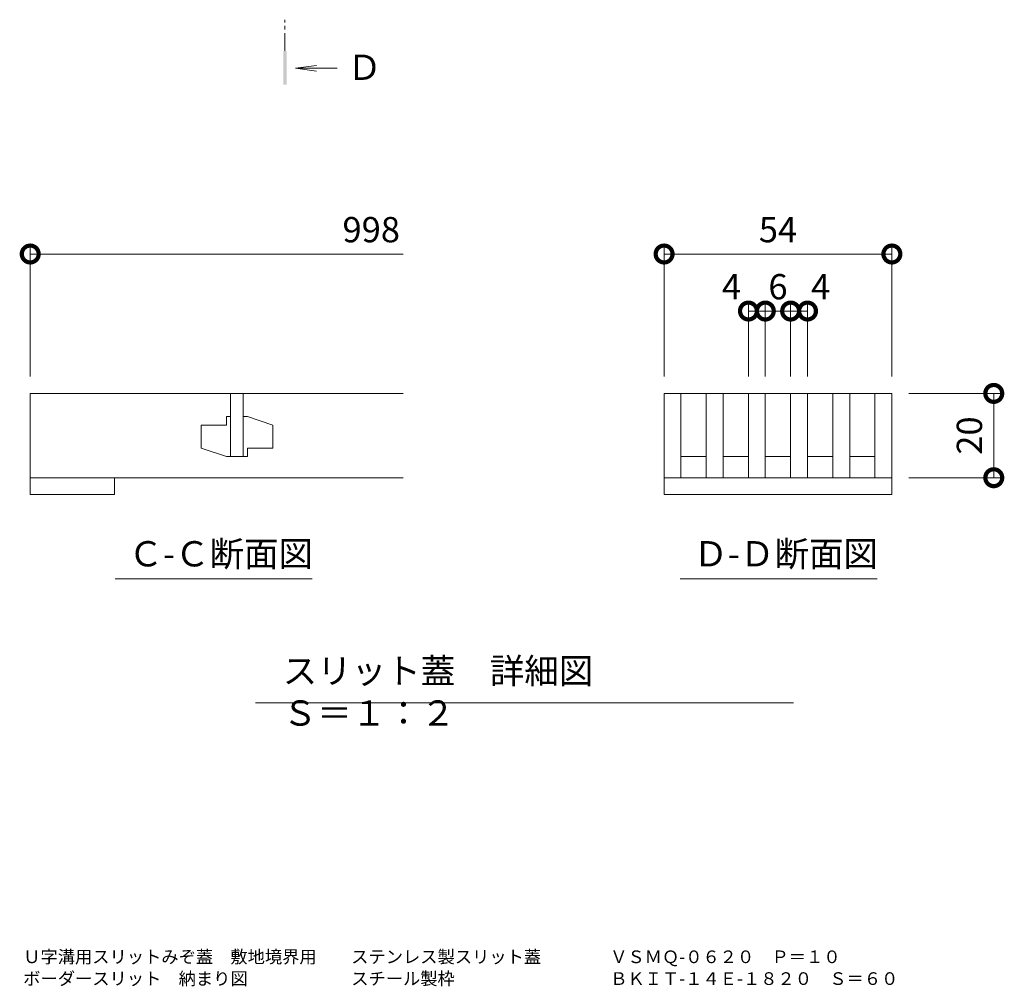
# Model space of a CAD drawing. Extents: x 6771 to 10056, y 1940 to 3460.
# Drawn here: x 9577 to 9810, y 2728 to 2958 of the extents above; entities that cross this region are included whole.
import ezdxf

# ---------------------------------------------------------------- set-up
doc = ezdxf.new("R2010")
doc.units = 0
doc.linetypes.add('JWW_CENTER1', pattern=[6.773333, 4.233333, -0.846667, 0.846667, -0.846667])
doc.layers.get('0').update_dxf_attribs({"lineweight": 9})
doc.layers.get('Defpoints').update_dxf_attribs({"lineweight": 9})
for name, color, linetype, lineweight in [('スリット蓋', 3, 'Continuous', 9), ('図面名称', 7, 'Continuous', 9), ('寸法', 7, 'Continuous', 9), ('矢視', 4, 'Continuous', 9), ('見出し', 7, 'Continuous', 9)]:
    doc.layers.add(name, color=color, linetype=linetype, lineweight=lineweight)
doc.styles.add('(K)MSゴシック', font='txt')
doc.styles.add('文字_異尺度_H3.0', font='txt', dxfattribs={"height": 3})
doc.dimstyles.new('KAD-1', dxfattribs={"dimtxt": 3, "dimasz": 4, "dimexe": 1, "dimexo": 2, "dimgap": 1, "dimtad": 1, "dimdec": 1, "dimdsep": 46, "dimtxsty": '(K)MSゴシック', "dimblk": 'DOTSMALL', "dimcen": 0, "dimclrd": 7, "dimclre": 256, "dimclrt": 2, "dimadec": 0, "dimazin": 0, "dimtfac": 1, "dimtdec": 1, "dimtmove": 0, "dimatfit": 3, "dimldrblk": 'DOTSMALL', "dimfxl": 1, "dimtfill": 1, "dimlwd": -1, "dimlwe": -1, "dimarcsym": 0})

# ---------------------------------------------------------------- blocks, each defined once
blk = doc.blocks.new('_DotSmall')
at = {"color": 0, "linetype": 'ByBlock', "const_width": 0.5}
blk.add_lwpolyline([(-0.0625, 0, 1), (0.0625, 0, 1)], format="xyb", close=True, dxfattribs=at)
blk = doc.blocks.new('*D20')
at = {"layer": 'Defpoints', "color": 0, "linetype": 'Continuous', "transparency": 16777216}
for p in [(9783.37, 2902.13), (9729.37, 2869.06), (9783.37, 2869.06)]:
    blk.add_point(p, dxfattribs=at)
at = {"layer": '寸法', "transparency": 16777216}
for p, q in [((9729.37, 2873.06), (9729.37, 2904.13)), ((9783.37, 2873.06), (9783.37, 2904.13))]:
    blk.add_line(p, q, dxfattribs=at)
at = {"layer": '寸法', "color": 7, "transparency": 16777216}
blk.add_line((9729.37, 2902.13), (9783.37, 2902.13), dxfattribs=at)
at = {"layer": '寸法', "color": 7, "linetype": 'Continuous', "transparency": 16777216, "xscale": 8, "yscale": 8, "zscale": 8, "rotation": 180}
blk.add_blockref('_DotSmall', (9729.37, 2902.13), dxfattribs=at)
at = {"layer": '寸法', "color": 7, "linetype": 'Continuous', "transparency": 16777216, "xscale": 8, "yscale": 8, "zscale": 8}
blk.add_blockref('_DotSmall', (9783.37, 2902.13), dxfattribs=at)
at = {"layer": '寸法', "color": 2, "linetype": 'Continuous', "transparency": 16777216, "insert": (9756.37, 2907.13), "char_height": 6, "attachment_point": 5, "style": '(K)MSゴシック', "bg_fill": 3, "box_fill_scale": 1.1, "bg_fill_color": 256, "bg_fill_true_color": 13158600, "bg_fill_transparency": 0}
blk.add_mtext('54', dxfattribs=at)
blk = doc.blocks.new('*D21')
at = {"layer": 'Defpoints', "color": 0, "linetype": 'Continuous', "transparency": 16777216}
for p in [(9783.37, 2869.06), (9807.53, 2869.06), (9783.37, 2849.06)]:
    blk.add_point(p, dxfattribs=at)
at = {"layer": '寸法', "transparency": 16777216}
for p, q in [((9787.37, 2869.06), (9809.53, 2869.06)), ((9787.37, 2849.06), (9809.53, 2849.06))]:
    blk.add_line(p, q, dxfattribs=at)
at = {"layer": '寸法', "color": 7, "transparency": 16777216}
blk.add_line((9807.53, 2849.06), (9807.53, 2869.06), dxfattribs=at)
at = {"layer": '寸法', "color": 7, "linetype": 'Continuous', "transparency": 16777216, "xscale": 8, "yscale": 8, "zscale": 8}
for p, rotation in [((9807.53, 2869.06), 90), ((9807.53, 2849.06), 270)]:
    blk.add_blockref('_DotSmall', p, dxfattribs=dict(at, rotation=rotation))
at = {"layer": '寸法', "color": 2, "linetype": 'Continuous', "transparency": 16777216, "insert": (9802.53, 2859.06), "char_height": 6, "attachment_point": 5, "rotation": 90, "style": '(K)MSゴシック', "bg_fill": 3, "box_fill_scale": 1.1, "bg_fill_color": 256, "bg_fill_true_color": 13158600, "bg_fill_transparency": 0}
blk.add_mtext('20', dxfattribs=at)
blk = doc.blocks.new('*D22')
at = {"layer": 'Defpoints', "color": 0, "linetype": 'Continuous', "transparency": 16777216}
for p in [(9753.37, 2888.6), (9749.37, 2869.06), (9753.37, 2869.06)]:
    blk.add_point(p, dxfattribs=at)
at = {"layer": '寸法', "transparency": 16777216}
for p, q in [((9749.37, 2873.06), (9749.37, 2890.6)), ((9753.37, 2873.06), (9753.37, 2890.6))]:
    blk.add_line(p, q, dxfattribs=at)
at = {"layer": '寸法', "color": 7, "transparency": 16777216}
blk.add_line((9749.37, 2888.6), (9753.37, 2888.6), dxfattribs=at)
at = {"layer": '寸法', "color": 7, "linetype": 'Continuous', "transparency": 16777216, "xscale": 8, "yscale": 8, "zscale": 8}
blk.add_blockref('_DotSmall', (9753.37, 2888.6), dxfattribs=at)
at = {"layer": '寸法', "color": 2, "linetype": 'Continuous', "transparency": 16777216, "insert": (9745.34, 2893.6), "char_height": 6, "attachment_point": 5, "style": '(K)MSゴシック', "bg_fill": 3, "box_fill_scale": 1.1, "bg_fill_color": 256, "bg_fill_true_color": 13158600, "bg_fill_transparency": 0}
blk.add_mtext('4', dxfattribs=at)
at = {"layer": '寸法', "color": 7, "linetype": 'Continuous', "transparency": 16777216, "xscale": 8, "yscale": 8, "zscale": 8, "rotation": 180}
blk.add_blockref('_DotSmall', (9749.37, 2888.6), dxfattribs=at)
blk = doc.blocks.new('*D23')
at = {"layer": 'Defpoints', "color": 0, "linetype": 'Continuous', "transparency": 16777216}
for p in [(9759.37, 2888.6), (9753.37, 2869.06), (9759.37, 2869.06)]:
    blk.add_point(p, dxfattribs=at)
at = {"layer": '寸法', "transparency": 16777216}
for p, q in [((9753.37, 2873.06), (9753.37, 2890.6)), ((9759.37, 2873.06), (9759.37, 2890.6))]:
    blk.add_line(p, q, dxfattribs=at)
at = {"layer": '寸法', "color": 7, "transparency": 16777216}
blk.add_line((9753.37, 2888.6), (9759.37, 2888.6), dxfattribs=at)
at = {"layer": '寸法', "color": 2, "linetype": 'Continuous', "transparency": 16777216, "insert": (9756.37, 2893.6), "char_height": 6, "attachment_point": 5, "style": '(K)MSゴシック', "bg_fill": 3, "box_fill_scale": 1.1, "bg_fill_color": 256, "bg_fill_true_color": 13158600, "bg_fill_transparency": 0}
blk.add_mtext('6', dxfattribs=at)
at = {"layer": '寸法', "color": 7, "linetype": 'Continuous', "transparency": 16777216, "xscale": 8, "yscale": 8, "zscale": 8, "rotation": 180}
blk.add_blockref('_DotSmall', (9753.37, 2888.6), dxfattribs=at)
at = {"layer": '寸法', "color": 7, "linetype": 'Continuous', "transparency": 16777216, "xscale": 8, "yscale": 8, "zscale": 8}
blk.add_blockref('_DotSmall', (9759.37, 2888.6), dxfattribs=at)
blk = doc.blocks.new('*D24')
at = {"layer": 'Defpoints', "color": 0, "linetype": 'Continuous', "transparency": 16777216}
for p in [(9763.37, 2888.6), (9759.37, 2869.06), (9763.37, 2869.06)]:
    blk.add_point(p, dxfattribs=at)
at = {"layer": '寸法', "transparency": 16777216}
for p, q in [((9759.37, 2873.06), (9759.37, 2890.6)), ((9763.37, 2873.06), (9763.37, 2890.6))]:
    blk.add_line(p, q, dxfattribs=at)
at = {"layer": '寸法', "color": 7, "transparency": 16777216}
blk.add_line((9759.37, 2888.6), (9763.37, 2888.6), dxfattribs=at)
at = {"layer": '寸法', "color": 7, "linetype": 'Continuous', "transparency": 16777216, "xscale": 8, "yscale": 8, "zscale": 8, "rotation": 180}
blk.add_blockref('_DotSmall', (9759.37, 2888.6), dxfattribs=at)
at = {"layer": '寸法', "color": 2, "linetype": 'Continuous', "transparency": 16777216, "insert": (9766.49, 2893.6), "char_height": 6, "attachment_point": 5, "style": '(K)MSゴシック', "bg_fill": 3, "box_fill_scale": 1.1, "bg_fill_color": 256, "bg_fill_true_color": 13158600, "bg_fill_transparency": 0}
blk.add_mtext('4', dxfattribs=at)
at = {"layer": '寸法', "color": 7, "linetype": 'Continuous', "transparency": 16777216, "xscale": 8, "yscale": 8, "zscale": 8}
blk.add_blockref('_DotSmall', (9763.37, 2888.6), dxfattribs=at)

msp = doc.modelspace()

# ---------------------------------------------------------------- linework, layer by layer
at = {"layer": 'スリット蓋', "color": 3, "linetype": 'Continuous', "lineweight": 9}
for p, q in [((9579.09, 2869.06), (9579.09, 2849.06)), ((9667.53, 2869.06), (9579.09, 2869.06)), ((9626.59, 2869.06), (9626.59, 2854.06)), ((9629.59, 2869.06), (9629.59, 2854.06)), ((9729.37, 2869.06), (9729.37, 2849.06)), ((9729.37, 2869.06), (9783.37, 2869.06)), ((9733.37, 2869.06), (9733.37, 2849.06)), ((9739.37, 2869.06), (9739.37, 2849.06)), ((9743.37, 2869.06), (9743.37, 2849.06)), ((9749.37, 2869.06), (9749.37, 2849.06)), ((9753.37, 2869.06), (9753.37, 2849.06)), ((9759.37, 2869.06), (9759.37, 2849.06)), ((9763.37, 2869.06), (9763.37, 2849.06)), ((9769.37, 2869.06), (9769.37, 2849.06)), ((9773.37, 2869.06), (9773.37, 2849.06)), ((9779.37, 2869.06), (9779.37, 2849.06)), ((9783.37, 2869.06), (9783.37, 2845.06)), ((9626.59, 2863.56), (9625.59, 2863.56)), ((9625.59, 2863.56), (9625.59, 2861.56)), ((9629.59, 2863.56), (9630.59, 2863.56)), ((9630.59, 2863.56), (9636.59, 2861.56)), ((9625.59, 2861.56), (9619.59, 2861.56)), ((9619.59, 2861.56), (9619.59, 2856.06)), ((9636.59, 2856.06), (9636.59, 2861.56)), ((9625.59, 2854.06), (9619.59, 2856.06)), ((9630.59, 2854.06), (9630.59, 2856.06)), ((9630.59, 2856.06), (9636.59, 2856.06)), ((9626.59, 2854.06), (9625.59, 2854.06)), ((9626.59, 2854.06), (9629.59, 2854.06)), ((9629.59, 2854.06), (9630.59, 2854.06)), ((9733.37, 2854.06), (9739.37, 2854.06)), ((9743.37, 2854.06), (9749.37, 2854.06)), ((9753.37, 2854.06), (9759.37, 2854.06)), ((9763.37, 2854.06), (9769.37, 2854.06)), ((9773.37, 2854.06), (9779.37, 2854.06)), ((9579.09, 2849.06), (9667.53, 2849.06)), ((9579.09, 2846.62), (9579.09, 2849.06)), ((9599.09, 2849.06), (9599.09, 2845.06)), ((9729.37, 2849.06), (9729.37, 2845.06)), ((9729.37, 2849.06), (9783.37, 2849.06)), ((9579.09, 2845.06), (9579.09, 2846.62)), ((9599.09, 2845.06), (9579.09, 2845.06)), ((9729.37, 2845.06), (9783.37, 2845.06))]:
    msp.add_line(p, q, dxfattribs=at)
at = {"layer": '寸法'}
msp.add_line((9579.09, 2873.06), (9579.09, 2904.13), dxfattribs=at)
at = {"layer": '寸法', "color": 7}
msp.add_line((9579.09, 2902.13), (9667.53, 2902.13), dxfattribs=at)
at = {"layer": '矢視', "color": 4, "linetype": 'JWW_CENTER1', "lineweight": 9}
msp.add_line((9639.48, 2950.3), (9639.48, 2957.72), dxfattribs=at)
msp.add_line((9639.48, 2950.3), (9639.48, 2957.72), dxfattribs=at)
at = {"layer": '矢視', "color": 4, "linetype": 'Continuous', "lineweight": 9}
for q in [(9646.93, 2946.85), (9646.93, 2946.85), (9651.82, 2946.2), (9646.93, 2945.54), (9651.82, 2946.2), (9646.93, 2945.54)]:
    msp.add_line((9641.97, 2946.2), q, dxfattribs=at)
msp.add_solid([(9639.88, 2950.3), (9639.88, 2942.3), (9639.08, 2950.3), (9639.08, 2942.3)], dxfattribs=at)
msp.add_solid([(9639.88, 2950.3), (9639.88, 2942.3), (9639.08, 2950.3), (9639.08, 2942.3)], dxfattribs=at)
at = {"layer": '見出し', "color": 7, "linetype": 'Continuous'}
for p, q in [((9645.95, 2825.06), (9599.21, 2825.06)), ((9779.9, 2825.06), (9733.16, 2825.06)), ((9632.46, 2795.65), (9760.07, 2795.65))]:
    msp.add_line(p, q, dxfattribs=at)

# ---------------------------------------------------------------- block references
at = {"layer": '寸法', "color": 7, "linetype": 'Continuous', "xscale": 8, "yscale": 8, "zscale": 8, "rotation": 180}
msp.add_blockref('_DotSmall', (9579.09, 2902.13), dxfattribs=at)

# ---------------------------------------------------------------- texts
at = {"layer": '図面名称', "color": 2, "linetype": 'Continuous', "style": '(K)MSゴシック'}
for s, p in [('Ｕ字溝用スリットみぞ蓋\u3000敷地境界用\u3000\u3000ステンレス製スリット蓋\u3000\u3000\u3000\u3000ＶＳＭＱ-０６２０\u3000Ｐ＝１０', (9577.43, 2733.91)), ('ボーダースリット\u3000納まり図\u3000\u3000\u3000\u3000\u3000\u3000スチール製枠\u3000\u3000\u3000\u3000\u3000\u3000\u3000\u3000\u3000ＢＫＩＴ-１４Ｅ-１８２０\u3000Ｓ＝６０', (9577.43, 2728.74))]:
    msp.add_text(s, height=3, dxfattribs=at).set_placement(p)
at = {"layer": '寸法', "color": 2, "linetype": 'Continuous', "insert": (9659.94, 2907.13), "char_height": 6, "attachment_point": 5, "style": '(K)MSゴシック', "bg_fill": 3, "box_fill_scale": 1.1, "bg_fill_color": 256, "bg_fill_true_color": 13158600, "bg_fill_transparency": 0}
msp.add_mtext('998', dxfattribs=at)
at = {"layer": '矢視', "color": 2, "linetype": 'Continuous', "insert": (9654.24, 2949.42), "char_height": 6, "width": 6, "attachment_point": 1, "style": '文字_異尺度_H3.0'}
msp.add_mtext('Ｄ', dxfattribs=at)
at = {"layer": '見出し', "color": 2, "linetype": 'Continuous', "char_height": 6, "attachment_point": 1}
for s, insert, width, style in [('Ｃ-Ｃ断面図', (9602.37, 2834.01), 41.3595, '(K)MSゴシック'), ('Ｄ-Ｄ断面図', (9736.31, 2834.01), 41.3595, '文字_異尺度_H3.0'), ('スリット蓋\u3000詳細図\u3000Ｓ＝１：２', (9638.93, 2806.24), 114.9844, '文字_異尺度_H3.0')]:
    msp.add_mtext(s, dxfattribs=dict(at, insert=insert, width=width, style=style))

# ---------------------------------------------------------------- next in the draw order: dimensions: what is measured, and where the dimension line sits
at = {"layer": '寸法', "color": 7, "linetype": 'Continuous'}
dim = msp.add_linear_dim(base=(9783.37, 2902.13), p1=(9729.37, 2869.06), p2=(9783.37, 2869.06), dimstyle='KAD-1', dxfattribs=at)
dim.commit()
dim.dimension.update_dxf_attribs({"geometry": '*D20', "text_midpoint": (9756.37, 2907.13)})

# ---------------------------------------------------------------- next in the draw order: dimensions: what is measured, and where the dimension line sits
dim = msp.add_linear_dim(base=(9753.37, 2888.6), p1=(9749.37, 2869.06), p2=(9753.37, 2869.06), dimstyle='KAD-1', override={"dimtmove": 1}, dxfattribs=at)
dim.commit()
dim.dimension.update_dxf_attribs({"geometry": '*D22', "text_midpoint": (9745.34, 2888.6), "dimtype": 160})
dim = msp.add_linear_dim(base=(9807.53, 2869.06), p1=(9783.37, 2849.06), p2=(9783.37, 2869.06), angle=90, dimstyle='KAD-1', dxfattribs=at)
dim.commit()
dim.dimension.update_dxf_attribs({"geometry": '*D21', "text_midpoint": (9802.53, 2859.06)})

# ---------------------------------------------------------------- next in the draw order: dimensions: what is measured, and where the dimension line sits
dim = msp.add_linear_dim(base=(9759.37, 2888.6), p1=(9753.37, 2869.06), p2=(9759.37, 2869.06), dimstyle='KAD-1', override={"dimtmove": 1}, dxfattribs=at)
dim.commit()
dim.dimension.update_dxf_attribs({"geometry": '*D23', "text_midpoint": (9756.37, 2888.6), "dimtype": 160})

# ---------------------------------------------------------------- next in the draw order: dimensions: what is measured, and where the dimension line sits
dim = msp.add_linear_dim(base=(9763.37, 2888.6), p1=(9759.37, 2869.06), p2=(9763.37, 2869.06), dimstyle='KAD-1', override={"dimtmove": 1}, dxfattribs=at)
dim.commit()
dim.dimension.update_dxf_attribs({"geometry": '*D24', "text_midpoint": (9766.49, 2888.6), "dimtype": 160})

doc.saveas('drawing.dxf')
